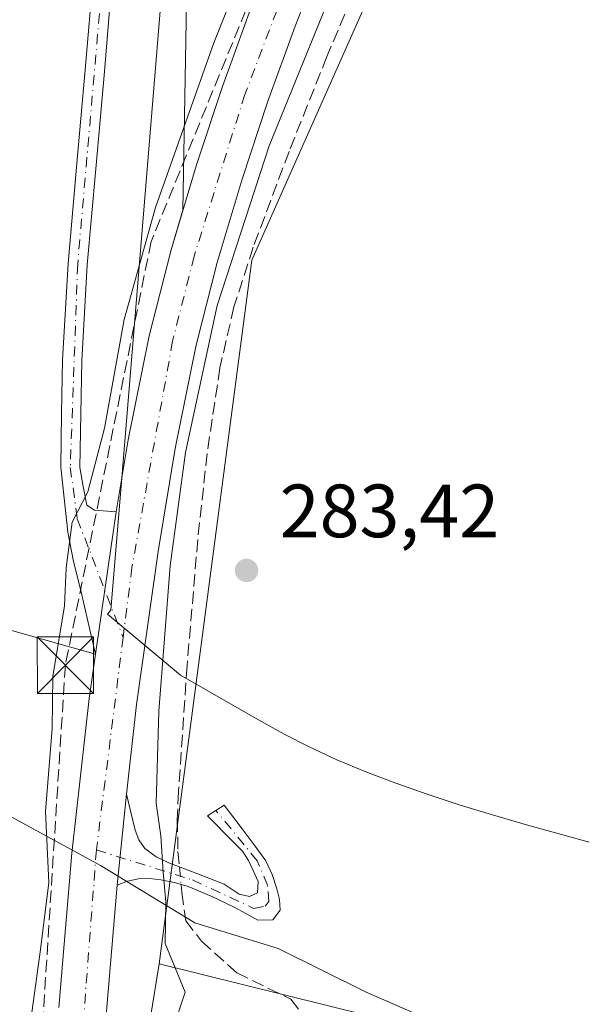
# Model space of a CAD drawing. Units: metres. Extents: x 597831 to 601309, y 4685164 to 4687526.
# Drawn here: x 598562 to 598637, y 4686889 to 4687020 of the extents above; entities that cross this region are included whole.
import ezdxf

# ---------------------------------------------------------------- set-up
doc = ezdxf.new("R2010")
doc.units = ezdxf.units.M
doc.header["$MEASUREMENT"] = 0
doc.linetypes.add('DGN Style 3', pattern=[2.307223458686699, 1.648016756204785, -0.6592067024819142])
doc.linetypes.add('DGN Style 4', pattern=[2.6384748266838614, 1.318413404963828, -0.6592067024819142, 0.001648016756204785, -0.6592067024819142])
for name, color, linetype, lineweight in [('Arbolado forestal CxS', 92, 'Continuous', 0), ('Camino Cxs', 7, 'Continuous', 0), ('Camino eje', 30, 'DGN Style 4', 13), ('Conducción de hidrocarburos lineal', 6, 'DGN Style 3', 0), ('Corriente artificial lineal', 4, 'DGN Style 3', 13), ('Corriente artificial lineal oculto', 135, 'DGN Style 4', 13), ('Cultivos herbáceos CxS', 92, 'Continuous', 0), ('Cultivos leñosos CxS', 92, 'Continuous', 0), ('Curva de nivel normal', 30, 'Continuous', 0), ('Espacio natural protegido', 121, 'Continuous', 13), ('Espacio natural protegido CxS', 121, 'Continuous', 0), ('Instalación sanitaria CxS', 9, 'Continuous', 0), ('Parque-jardín CxS', 135, 'Continuous', 0), ('Pista no pavimentada Cxs', 111, 'Continuous', 0), ('Pista no pavimentada eje', 91, 'DGN Style 4', 0), ('Punto de cota en terreno', 7, 'Continuous', 0), ('Rótulo de punto de cota en terreno', 7, 'Continuous', 0), ('Tendido', 6, 'Continuous', 0), ('Torre de tendido puntual', 7, 'Continuous', 0)]:
    doc.layers.add(name, color=color, linetype=linetype, lineweight=lineweight)
doc.styles.add('Style-Arial', font='txt')

# ---------------------------------------------------------------- blocks, each defined once
blk = doc.blocks.new('*U31')
at = {"layer": 'Espacio natural protegido CxS', "color": 121, "linetype": 'Continuous', "lineweight": 0, "flags": 128}
blk.add_lwpolyline([(598580.9423000009, 4687022.337800001), (598575.8374999994, 4686960.283199999), (598574.3041999991, 4686941.6453), (598573.8512000013, 4686941.104300001), (598583.5540999996, 4686932.989200001), (598593.8550000014, 4686927.098200001), (598597.3450000006, 4686925.1462), (598600.6529000001, 4686923.465100001), (598604.3508999995, 4686921.761099999), (598608.1919000006, 4686920.1561), (598612.1878999998, 4686918.630100001), (598616.3287999993, 4686917.176999998), (598620.6087999997, 4686915.780999999), (598625.0218000005, 4686914.432), (598629.5587999994, 4686913.1139), (598634.2047000001, 4686911.8129), (598637.8826999996, 4686910.8049)], dxfattribs=at)
blk = doc.blocks.new('5PATER')
at = {"layer": 'Cultivos leñosos CxS', "linetype": 'Continuous', "lineweight": 0}
h = blk.add_hatch(color=51, dxfattribs=at)
edge = h.paths.add_edge_path()
edge.add_ellipse((0, 0), major_axis=(-0.1095731443231308, -0.1110710700762829), ratio=0.9994222409660322, start_angle=0, end_angle=360)
blk = doc.blocks.new('5TTEND')
at = {"layer": 'Instalación sanitaria CxS', "color": 7, "linetype": 'Continuous', "lineweight": 0}
for p, q in [((-0.375, 0.3754), (0.375, -0.3746)), ((0.3720000000000001, 0.3784000000000001), (-0.3720000000000001, -0.3776))]:
    blk.add_line(p, q, dxfattribs=at)
at = {"layer": 'Instalación sanitaria CxS', "color": 7, "linetype": 'Continuous', "lineweight": 0, "flags": 128}
blk.add_lwpolyline([(-0.375, -0.3746), (0.375, -0.3746), (0.375, 0.3754), (-0.375, 0.3754), (-0.3720000000000001, -0.3776)], dxfattribs=at)

msp = doc.modelspace()

# ---------------------------------------------------------------- linework, layer by layer
at = {"layer": 'Arbolado forestal CxS', "color": 92, "linetype": 'Continuous', "lineweight": 0, "extrusion": (0.5360965874305778, -0.1143373590377539, 0.8363775566534296), "elevation": -214751.1719928783, "flags": 128}
msp.add_lwpolyline([(4708657.309687096, 328190.1862845717), (4708649.873597346, 328189.7313027721), (4708611.380973496, 328189.8920240894)], dxfattribs=at)
at = {"layer": 'Arbolado forestal CxS', "color": 92, "linetype": 'Continuous', "lineweight": 0}
for points in [[(598703.7213000003, 4687261.158700001, 284.6162999999942), (598669.2836999996, 4687167.6897, 283.9802000000054), (598632.3857000005, 4687076.6799, 283.4091000000044), (598593.0285999998, 4686988.130100001, 284.7661999999983), (598580.7295000004, 4686894.6599, 285.635500000004)], [(598669.2836999996, 4687167.6897, 283.9802000000054), (598632.3857000005, 4687076.6799, 283.4091000000044), (598593.0285999998, 4686988.130100001, 284.7661999999983), (598580.7295000004, 4686894.6599, 285.635500000004), (598579.5505999997, 4686887.308, 285.3861000000034)], [(598580.7295000004, 4686894.6599, 285.635500000004), (598647.1552999998, 4686878.160900001, 282.8032999999996), (598701.9517000001, 4686873.8573, 282.3813999999985), (598752.9102999996, 4686884.469500001, 282.0742999999929), (598779.9675000003, 4686904.159499999, 282.5985999999975), (598831.6227000002, 4686955.849500001, 282.1206999999995), (598898.0365000004, 4687014.9209, 282.3549000000057), (598933.2144999999, 4687063.7589, 282.0469000000012), (598960.5543000001, 4687082.7481, 282.7296000000061), (598984.7735000001, 4687092.440099999, 284.1106), (599015.2193, 4687097.9791, 284.0921999999992), (599022.7273000004, 4687096.7457, 283.8888000000007), (599061.5811000001, 4687090.362500001, 283.5050999999949), (599087.1838999996, 4687077.208100001, 283.473800000007), (599103.7899000002, 4687061.285700001, 283.0905000000057), (599132.4354999998, 4687027.6885, 283.2177999999985), (599187.4989, 4686939.426100001, 283.1064999999944), (599199.8722999999, 4686915.982100001, 282.2292000000016), (599217.3805000001, 4686882.1997, 282.6089999999967), (599226.0787000004, 4686867.211300001, 283.3061000000016), (599242.4102999996, 4686851.813100001, 283.2335000000021), (599254.4650999998, 4686844.187100001, 283.2635000000009)], [(598579.5505999997, 4686887.308, 285.3861000000034), (598580.7295000004, 4686894.6599, 285.635500000004), (598647.1552999998, 4686878.160900001, 282.8032999999996)]]:
    msp.add_polyline3d(points, dxfattribs=at)
at = {"layer": 'Camino Cxs', "color": 7, "linetype": 'Continuous', "lineweight": 0, "extrusion": (0.9895270963728978, -0.1443469628036987, 0.0002826184166741106), "elevation": -84241.40196733573, "flags": 128}
msp.add_lwpolyline([(4724252.218464337, 309.3230839957182), (4724260.861185589, 309.1464839886738), (4724271.338715383, 309.1452839886271)], dxfattribs=at)
at = {"layer": 'Camino Cxs', "color": 7, "linetype": 'Continuous', "lineweight": 0, "extrusion": (0.0002584932139201331, 0.002498078419324166, 0.9999968463877621), "elevation": 12148.87046915886, "flags": 128}
msp.add_lwpolyline([(598576.2962095413, 4686901.445351699), (598575.046201699, 4686889.365314007)], dxfattribs=at)
at = {"layer": 'Camino Cxs', "color": 7, "linetype": 'Continuous', "lineweight": 0}
for points in [[(598574.6863000002, 4687045.169399999, 287.9168000000063), (598574.8400999998, 4687036.210100001, 285.5847000000067), (598574.5401, 4687026.2601, 288.9959999999992), (598573.4501, 4687013.220100001, 288.5002999999998), (598572.2901, 4687000.2601, 286.6885000000038), (598571.1700999998, 4686987.5101, 287.5625), (598570.4401000004, 4686974.790100001, 285.8564000000042), (598570.3101000005, 4686967.700099999, 285.2376999999979), (598570.1901000004, 4686960.5701, 286.6689000000042), (598570.6401000004, 4686958.0701, 286.0384999999951), (598571.1001000004, 4686955.5701, 285.5893999999971), (598572.1201, 4686954.9301, 285.3245000000024), (598575.0100999996, 4686954.690099999, 285.3371000000043)], [(598572.2500999998, 4686935.770099999, 285.5148999999947), (598571.2901, 4686940.0101, 285.4734000000026), (598570.3300999999, 4686944.2401, 285.4223999999958), (598569.3601000002, 4686948.090100001, 286.0445000000037), (598568.6001000004, 4686951.9801, 285.5722999999998), (598567.6401000004, 4686960.610099999, 287.6618000000017), (598567.7600999996, 4686967.7501, 285.5565999999963), (598567.8901000004, 4686974.890100001, 286.5543000000035), (598568.6300999997, 4686987.700099999, 287.1055000000051), (598569.7500999998, 4687000.4901, 287.1742999999988), (598570.9101, 4687013.440099999, 287.4902000000002), (598571.9901000002, 4687026.4101, 289.1442999999999), (598572.2901, 4687036.220100001, 286.1514000000025), (598572.1914999997, 4687041.6511, 287.3068999999959)], [(598574.5401, 4687026.2601, 288.9959999999992), (598573.4501, 4687013.220100001, 288.5002999999998), (598572.2901, 4687000.2601, 286.6885000000038), (598571.1700999998, 4686987.5101, 287.5625), (598570.4401000004, 4686974.790100001, 285.8564000000042), (598570.3101000005, 4686967.700099999, 285.2376999999979), (598570.1901000004, 4686960.5701, 286.6689000000042), (598570.6401000004, 4686958.0701, 286.0384999999951), (598571.1001000004, 4686955.5701, 285.5893999999971), (598572.1201, 4686954.9301, 285.3245000000024), (598575.0100999996, 4686954.690099999, 285.3371000000043), (598573.4977000002, 4686944.3223, 285.3383000000031), (598572.2500999998, 4686935.770099999, 285.5148999999947), (598571.2901, 4686940.0101, 285.4734000000026), (598570.3300999999, 4686944.2401, 285.4223999999958), (598569.3601000002, 4686948.090100001, 286.0445000000037), (598568.6001000004, 4686951.9801, 285.5722999999998), (598567.6401000004, 4686960.610099999, 287.6618000000017), (598567.7600999996, 4686967.7501, 285.5565999999963), (598567.8901000004, 4686974.890100001, 286.5543000000035), (598568.6300999997, 4686987.700099999, 287.1055000000051), (598569.7500999998, 4687000.4901, 287.1742999999988), (598570.9101, 4687013.440099999, 287.4902000000002), (598571.9901000002, 4687026.4101, 289.1442999999999)], [(598576.3901000004, 4686917.170100001, 285.8567999999942), (598576.9700999996, 4686914.790100001, 285.665599999993), (598577.5401, 4686912.4001, 285.497199999998), (598578.0100999996, 4686911.110099999, 285.4695999999968), (598578.8201000001, 4686909.970100001, 285.4517999999953), (598580.3400999998, 4686908.850099999, 285.4545000000071), (598582.0201000003, 4686908.050100001, 285.4842000000062), (598585.7200999996, 4686906.6601, 285.5632000000041), (598589.3800999997, 4686905.2401, 284.9749000000011), (598591.3701, 4686903.890100001, 284.5763000000007), (598592.7100999998, 4686903.5701, 284.3659000000043), (598593.8000999996, 4686904.0801, 284.1551999999938), (598593.8901000004, 4686905.5601, 284.1168999999936), (598593.2200999996, 4686907.030099999, 284.2213000000047), (598592.6201, 4686908.370100001, 284.2131999999983), (598591.8101000005, 4686909.590100001, 284.2207999999956), (598590.6300999997, 4686910.770099999, 284.2899000000034), (598589.4501, 4686911.960100001, 284.318299999999), (598588.2901, 4686913.140100001, 284.3154000000068), (598587.1401000004, 4686914.3201, 284.2734000000055), (598589.3800999997, 4686915.7301, 283.7675000000018), (598591.7500999998, 4686912.600099999, 283.8062000000064), (598593.3300999999, 4686910.470100001, 283.8521999999939), (598594.8901000004, 4686908.3101, 283.8362999999954), (598595.7500999998, 4686906.520099999, 283.7540000000009), (598596.3601000002, 4686904.600099999, 283.6693999999989), (598596.7301000003, 4686903.200099999, 283.622199999998), (598596.8101000005, 4686901.780099999, 283.7277999999933), (598595.8501000004, 4686900.5001, 284.184699999998), (598593.8601000002, 4686900.440099999, 284.7452000000048), (598592.2401000002, 4686901.340100001, 284.8524000000034), (598590.6001000004, 4686902.2301, 284.7513999999938), (598587.6201, 4686903.630100001, 285.1309000000037), (598584.5800999999, 4686904.920100001, 285.7403000000049), (598582.7801000001, 4686905.460100001, 285.9097000000039), (598580.9301000005, 4686905.8101, 285.8706999999995), (598579.4600999998, 4686905.970100001, 285.8340999999928), (598577.9901000002, 4686905.940099999, 285.8417000000045), (598576.5201000003, 4686905.620100001, 285.8932999999961), (598575.1401000004, 4686905.090100001, 285.8873000000021)]]:
    msp.add_polyline3d(points, dxfattribs=at)
msp.add_polyline3d([(598575.1401000004, 4686905.090100001, 285.8873000000021), (598576.3901000004, 4686917.170100001, 285.8567999999942), (598576.9700999996, 4686914.790100001, 285.665599999993), (598577.5401, 4686912.4001, 285.497199999998), (598578.0100999996, 4686911.110099999, 285.4695999999968), (598578.8201000001, 4686909.970100001, 285.4517999999953), (598580.3400999998, 4686908.850099999, 285.4545000000071), (598582.0201000003, 4686908.050100001, 285.4842000000062), (598585.7200999996, 4686906.6601, 285.5632000000041), (598589.3800999997, 4686905.2401, 284.9749000000011), (598591.3701, 4686903.890100001, 284.5763000000007), (598592.7100999998, 4686903.5701, 284.3659000000043), (598593.8000999996, 4686904.0801, 284.1551999999938), (598593.8901000004, 4686905.5601, 284.1168999999936), (598593.2200999996, 4686907.030099999, 284.2213000000047), (598592.6201, 4686908.370100001, 284.2131999999983), (598591.8101000005, 4686909.590100001, 284.2207999999956), (598590.6300999997, 4686910.770099999, 284.2899000000034), (598589.4501, 4686911.960100001, 284.318299999999), (598588.2901, 4686913.140100001, 284.3154000000068), (598587.1401000004, 4686914.3201, 284.2734000000055), (598589.3800999997, 4686915.7301, 283.7675000000018), (598591.7500999998, 4686912.600099999, 283.8062000000064), (598593.3300999999, 4686910.470100001, 283.8521999999939), (598594.8901000004, 4686908.3101, 283.8362999999954), (598595.7500999998, 4686906.520099999, 283.7540000000009), (598596.3601000002, 4686904.600099999, 283.6693999999989), (598596.7301000003, 4686903.200099999, 283.622199999998), (598596.8101000005, 4686901.780099999, 283.7277999999933), (598595.8501000004, 4686900.5001, 284.184699999998), (598593.8601000002, 4686900.440099999, 284.7452000000048), (598592.2401000002, 4686901.340100001, 284.8524000000034), (598590.6001000004, 4686902.2301, 284.7513999999938), (598587.6201, 4686903.630100001, 285.1309000000037), (598584.5800999999, 4686904.920100001, 285.7403000000049), (598582.7801000001, 4686905.460100001, 285.9097000000039), (598580.9301000005, 4686905.8101, 285.8706999999995), (598579.4600999998, 4686905.970100001, 285.8340999999928), (598577.9901000002, 4686905.940099999, 285.8417000000045), (598576.5201000003, 4686905.620100001, 285.8932999999961)], close=True, dxfattribs=at)
at = {"layer": 'Camino eje', "color": 30, "linetype": 'DGN Style 4', "lineweight": 13}
for points in [[(598573.4030999999, 4687043.288699999, 287.7404999999999), (598573.2651000004, 4687026.335100001, 289.097299999994), (598569.9001000002, 4686987.6051, 287.3358000000007), (598568.9151, 4686960.590100001, 287.1646000000038), (598569.8501000004, 4686953.7751, 285.5767999999953), (598575.9347000001, 4686938.0067, 285.4415000000009)], [(598572.3892999999, 4686909.7785, 286.449099999998), (598585.1501000002, 4686905.790100001, 285.6195000000007), (598593.2851, 4686902.005100001, 284.4253000000026), (598594.8251, 4686902.290100001, 284.037599999996), (598595.3051000005, 4686902.9301, 283.8916999999929), (598595.1250999998, 4686905.0801, 283.8929000000062), (598593.7550999997, 4686908.340100001, 284.0255000000034), (598588.2600999996, 4686915.0251, 283.982999999993)]]:
    msp.add_polyline3d(points, dxfattribs=at)
at = {"layer": 'Conducción de hidrocarburos lineal', "color": 6, "linetype": 'DGN Style 3', "lineweight": 0}
msp.add_polyline3d([(598705.4765999997, 4687278.9187, 285.2915000000066), (598610.6201, 4687066.162900001, 285.6879999999946), (598579.6638000002, 4686990.624199999, 285.7722000000067), (598568.2609000001, 4686934.3179, 287.5715000000055), (598562.2989999996, 4686840.064300001, 290.107999999993), (598566.6733999997, 4686764.455, 287.9747999999963), (598566.7969000004, 4686684.753599999, 287.5975999999937), (598567.0011999998, 4686639.3917, 287.3889999999956), (598566.2676999997, 4686524.944900001, 284.5687000000034), (598566.432, 4686466.974300001, 286.8620999999985), (598569.7072999999, 4686411.703000001, 285.1793999999936), (598574.7344000004, 4686347.673699999, 287.3607000000048), (598583.4656999996, 4686280.204800001, 287.3592000000062), (598599.1643000003, 4686180.818299999, 288.7758999999933), (598635.0140000005, 4686034.681700001, 284.1791999999987), (598654.7254999997, 4685954.330399999, 284.6153000000049), (598672.5070000002, 4685947.420100001, 283.1104999999953), (598677.8509000001, 4685929.1799, 283.0473000000056), (598683.6365999999, 4685922.030099999, 283.2072000000044)], dxfattribs=at)
at = {"layer": 'Corriente artificial lineal', "color": 4, "linetype": 'DGN Style 3', "lineweight": 13}
for points in [[(598630.0492000004, 4687083.6457, 284.817200000005), (598616.2001, 4687046.290100001, 284.739499999996), (598603.0201000003, 4687015.190099999, 284.8788000000059), (598597.9901000002, 4687002.5701, 284.9887000000017), (598593.2200999996, 4686989.840100001, 284.8551000000007), (598590.6700999998, 4686981.940099999, 284.7823999999964), (598588.8101000005, 4686973.840100001, 284.9581000000035), (598587.0900999998, 4686962.450099999, 284.584600000002), (598585.8601000002, 4686951.0001, 284.594299999997), (598584.4401000004, 4686934.270099999, 284.5835999999982), (598583.3000999996, 4686917.520099999, 284.6353999999992), (598583.1401000004, 4686913.840100001, 284.7623000000021), (598583.2301000003, 4686909.550100001, 284.8698000000004), (598583.4238999998, 4686907.522700001, 284.909799999994)], [(598583.6458999999, 4686905.200400001, 285.1463999999978), (598583.7500999998, 4686904.110099999, 285.2497000000003), (598584.2600999996, 4686900.3551, 285.3757999999943), (598586.3557000002, 4686897.638900001, 284.9119999999967), (598591.0401999997, 4686893.4564, 283.5959000000003), (598598.2341, 4686889.943, 282.6224999999977), (598603.0859000003, 4686883.5856, 282.1929999999993), (598606.5992000002, 4686874.718599999, 281.8543999999966), (598609.5708, 4686857.467, 281.7915999999968)]]:
    msp.add_polyline3d(points, dxfattribs=at)
at = {"layer": 'Corriente artificial lineal oculto', "color": 135, "linetype": 'DGN Style 4', "lineweight": 13, "extrusion": (-0.00960192260378471, 0.1004438957350908, 0.9948963900285644), "elevation": 465307.1545533992, "flags": 128}
msp.add_lwpolyline([(-1041878.093359809, -4585126.346501441), (-1041878.093359809, -4585124.00164732)], dxfattribs=at)
at = {"layer": 'Cultivos herbáceos CxS', "color": 92, "linetype": 'Continuous', "lineweight": 0}
for points in [[(598647.1552999998, 4686878.160900001, 282.8032999999996), (598580.7295000004, 4686894.6599, 285.635500000004), (598593.0285999998, 4686988.130100001, 284.7661999999983), (598632.3857000005, 4687076.6799, 283.4091000000044), (598669.2836999996, 4687167.6897, 283.9802000000054), (598703.7213000003, 4687261.158700001, 284.6162999999942), (598750.4565000003, 4687334.951300001, 284.7130999999936), (598760.4274000004, 4687348.2456, 284.652700000006), (598802.1118000001, 4687403.8233, 284.8736999999965), (598806.2330999998, 4687408.8123, 284.864499999996), (599210.5831000004, 4687470.2325, 284.5368000000017)], [(598703.7213000003, 4687261.158700001, 284.6162999999942), (598669.2836999996, 4687167.6897, 283.9802000000054), (598632.3857000005, 4687076.6799, 283.4091000000044), (598593.0285999998, 4686988.130100001, 284.7661999999983), (598580.7295000004, 4686894.6599, 285.635500000004)], [(598580.7295000004, 4686894.6599, 285.635500000004), (598647.1552999998, 4686878.160900001, 282.8032999999996), (598701.9517000001, 4686873.8573, 282.3813999999985), (598752.9102999996, 4686884.469500001, 282.0742999999929), (598779.9675000003, 4686904.159499999, 282.5985999999975), (598831.6227000002, 4686955.849500001, 282.1206999999995), (598898.0365000004, 4687014.9209, 282.3549000000057), (598933.2144999999, 4687063.7589, 282.0469000000012), (598960.5543000001, 4687082.7481, 282.7296000000061), (598984.7735000001, 4687092.440099999, 284.1106), (599015.2193, 4687097.9791, 284.0921999999992), (599022.7273000004, 4687096.7457, 283.8888000000007), (599061.5811000001, 4687090.362500001, 283.5050999999949), (599087.1838999996, 4687077.208100001, 283.473800000007), (599103.7899000002, 4687061.285700001, 283.0905000000057), (599132.4354999998, 4687027.6885, 283.2177999999985), (599187.4989, 4686939.426100001, 283.1064999999944), (599199.8722999999, 4686915.982100001, 282.2292000000016), (599217.3805000001, 4686882.1997, 282.6089999999967), (599226.0787000004, 4686867.211300001, 283.3061000000016), (599242.4102999996, 4686851.813100001, 283.2335000000021), (599254.4650999998, 4686844.187100001, 283.2635000000009)]]:
    msp.add_polyline3d(points, dxfattribs=at)
at = {"layer": 'Curva de nivel normal', "color": 30, "linetype": 'Continuous', "lineweight": 0, "elevation": 285, "flags": 128}
for points in [[(598590.0499999998, 4687067.6801), (598592.5300000003, 4687066.7601), (598597.9299999997, 4687063.8301), (598601.8499999996, 4687061.420100001), (598603.9199999999, 4687059.4801), (598604.5700000003, 4687057.9001), (598603.8300000001, 4687055.270099999), (598599.6900000004, 4687046.340100001), (598587.9800000006, 4687017.0101), (598580.2199999997, 4686995.1501), (598576.0700000003, 4686980.2601), (598573.4800000006, 4686965.8201), (598571.2300000006, 4686957.340100001), (598569.1799999997, 4686953.340100001), (598568.3499999996, 4686947.2601), (598568.1299999999, 4686942.190099999), (598566.5899999999, 4686932.8201), (598566.5099999999, 4686925.9101), (598565.6399999997, 4686914.870100001), (598566.0700000003, 4686905.470100001), (598564.9800000006, 4686896.550100001), (598563.6600000003, 4686887.220100001)], [(598582.4600000001, 4686885.670100001), (598584.1699999999, 4686890.890100001), (598581.54, 4686897.350099999), (598581.6299999999, 4686902.860099999), (598581.2800000003, 4686906.8301), (598580.9699999997, 4686911.670100001), (598580.3399999999, 4686916.0101), (598580.6799999997, 4686928.190099999), (598582.1699999999, 4686947.520099999), (598584.2100000001, 4686962.600099999), (598588.4500000002, 4686982.110099999), (598595.3499999996, 4687003.340100001), (598604, 4687024.5601)]]:
    msp.add_lwpolyline(points, dxfattribs=at)
at = {"layer": 'Espacio natural protegido', "color": 121, "linetype": 'Continuous', "lineweight": 13, "flags": 128}
for points in [[(598580.9423000015, 4687022.337800002), (598575.8375000022, 4686960.283199999), (598574.304200002, 4686941.645299999), (598573.8512000019, 4686941.104300002), (598583.5541000023, 4686932.989200001), (598593.8550000021, 4686927.0982), (598597.3450000011, 4686925.146200002), (598600.6529000007, 4686923.465100001), (598604.3509000001, 4686921.761099998), (598608.1919000011, 4686920.156100002), (598612.1879000004, 4686918.630100001), (598616.3288000021, 4686917.176999998), (598620.6088000003, 4686915.780999998), (598625.021800001, 4686914.432000001), (598629.5587999999, 4686913.113900002), (598634.2047000007, 4686911.812900002), (598637.8827000001, 4686910.804900001)], [(598535.5455999998, 4686885.496900002), (598539.6458000012, 4686901.796900001), (598540.545800002, 4686912.596900002), (598545.4461000023, 4686927.996799998), (598553.9460000016, 4686918.096600001), (598561.5459000003, 4686913.896700002), (598572.945800001, 4686907.696599999), (598585.4456000003, 4686900.0965), (598596.5456000002, 4686896.696300001), (598608.2455000004, 4686890.8963), (598619.9454000005, 4686885.796200001)]]:
    msp.add_lwpolyline(points, dxfattribs=at)
at = {"layer": 'Espacio natural protegido CxS', "color": 121, "linetype": 'Continuous', "lineweight": 0, "flags": 128}
msp.add_lwpolyline([(598535.5455999993, 4686885.496900001), (598539.6458000006, 4686901.796899999), (598540.5458000014, 4686912.5969), (598545.4460999996, 4686927.9968), (598553.946000001, 4686918.0966), (598561.5458999998, 4686913.896700001), (598572.9458000005, 4686907.696599999), (598585.4455999997, 4686900.096499999), (598596.5455999996, 4686896.6963), (598608.2454999998, 4686890.896299999), (598619.9454000001, 4686885.796200001)], dxfattribs=at)
at = {"layer": 'Parque-jardín CxS', "color": 135, "linetype": 'Continuous', "lineweight": 0, "extrusion": (1.653217913131125e-05, 0.0001133313454442241, 0.9999999934413466), "elevation": 826.4117284842259, "flags": 128}
msp.add_lwpolyline([(598575.0053009564, 4686954.626541254), (598573.4929009373, 4686944.258741189)], dxfattribs=at)
at = {"layer": 'Parque-jardín CxS', "color": 135, "linetype": 'Continuous', "lineweight": 0, "extrusion": (0.00294899752541242, 0.02021514638615785, 0.9997913038580508), "elevation": 96797.73609355834, "flags": 128}
msp.add_lwpolyline([(84268.76786751521, -4723268.610502288), (84268.76786751521, -4723259.965976957)], dxfattribs=at)
at = {"layer": 'Parque-jardín CxS', "color": 135, "linetype": 'Continuous', "lineweight": 0}
for points in [[(598583.7728000004, 4687058.487400001, 286.3505000000005), (598583.6722999997, 4687052.4132, 286.3871000000072), (598583.5976999998, 4687047.9027, 284.0212999999931), (598584.3914999999, 4687024.8839, 287.1296000000002), (598583.8777000001, 4686994.756300001, 286.2155999999959)], [(598584.3914999999, 4687024.8839, 287.1296000000002), (598583.8777000001, 4686994.756300001, 286.2155999999959), (598582.3101000005, 4686989.520099999, 285.5393999999943), (598579.4200999998, 4686978.090100001, 285.9165000000066), (598576.5900999998, 4686964.280099999, 286.1873999999953), (598575.0100999996, 4686954.690099999, 285.3371000000043), (598573.4977000002, 4686944.3223, 285.3383000000031), (598572.2500999998, 4686935.770099999, 285.5148999999947), (598554.6257999997, 4686940.746200001, 287.3209999999963), (598541.9258000003, 4686955.827500001, 289.1245999999956), (598535.3000999996, 4686977.780099999, 287.7145000000019), (598536.7500999998, 4686988.360099999, 289.5093000000052), (598538.1101000002, 4686998.960100001, 288.2739000000001), (598538.1973000001, 4687001.1217, 287.6667000000016), (598538.2309999998, 4687001.957599999, 287.4418000000005), (598538.2600999996, 4687002.6801, 287.2314999999944), (598538.2147000004, 4687005.602, 286.1006999999955), (598538.1352000004, 4687010.718400001, 283.6744000000036), (598538.0499999998, 4687016.197899999, 281.7609999999986), (598537.9896999998, 4687020.081300001, 281.6385000000009)], [(598572.2500999998, 4686935.770099999, 285.5148999999947), (598554.6257999997, 4686940.746200001, 287.3209999999963), (598541.9258000003, 4686955.827500001, 289.1245999999956), (598535.3000999996, 4686977.780099999, 287.7145000000019), (598536.7500999998, 4686988.360099999, 289.5093000000052), (598538.1101000002, 4686998.960100001, 288.2739000000001), (598538.1973000001, 4687001.1217, 287.6667000000016), (598538.2309999998, 4687001.957599999, 287.4418000000005)], [(598583.8777000001, 4686994.756300001, 286.2155999999959), (598582.3101000005, 4686989.520099999, 285.5393999999943), (598579.4200999998, 4686978.090100001, 285.9165000000066), (598576.5900999998, 4686964.280099999, 286.1873999999953), (598575.0100999996, 4686954.690099999, 285.3371000000043)]]:
    msp.add_polyline3d(points, dxfattribs=at)
at = {"layer": 'Pista no pavimentada Cxs', "color": 111, "linetype": 'Continuous', "lineweight": 0, "extrusion": (0.9895270963728978, -0.1443469628036987, 0.0002826184166741106), "elevation": -84241.40196733573, "flags": 128}
msp.add_lwpolyline([(4724252.218464337, 309.3230839957182), (4724260.861185589, 309.1464839886738), (4724271.338715383, 309.1452839886271)], dxfattribs=at)
at = {"layer": 'Pista no pavimentada Cxs', "color": 111, "linetype": 'Continuous', "lineweight": 0, "extrusion": (0.0002584932139201331, 0.002498078419324166, 0.9999968463877621), "elevation": 12148.87046915886, "flags": 128}
msp.add_lwpolyline([(598576.2962095413, 4686901.445351699), (598575.046201699, 4686889.365314007)], dxfattribs=at)
at = {"layer": 'Pista no pavimentada Cxs', "color": 111, "linetype": 'Continuous', "lineweight": 0}
for points in [[(598567.4001000002, 4686888.8301, 286.7312999999995), (598569.1101000002, 4686909.360099999, 286.9343999999983), (598571.4301000005, 4686929.9001, 285.8531999999978), (598572.2500999998, 4686935.770099999, 285.5148999999947), (598573.4977000002, 4686944.3223, 285.3383000000031), (598575.0100999996, 4686954.690099999, 285.3371000000043), (598576.5900999998, 4686964.280099999, 286.1873999999953), (598579.4200999998, 4686978.090100001, 285.9165000000066), (598582.3101000005, 4686989.520099999, 285.5393999999943), (598585.6901000004, 4687000.8101, 286.6037000000069), (598589.1300999997, 4687011.200099999, 286.2072999999946), (598592.8601000002, 4687021.4801, 286.357999999993), (598598.2500999998, 4687035.2501, 287.7534000000014), (598603.8000999996, 4687048.940099999, 286.6520000000019), (598609.3601000002, 4687062.090100001, 285.5583000000042), (598614.8800999997, 4687075.2401, 287.4092999999993), (598621.4901000002, 4687092.110099999, 286.7029999999941), (598628.1300999997, 4687108.970100001, 286.5651999999973), (598636.5601000005, 4687129.280099999, 285.597299999994)], [(598575.0100999996, 4686954.690099999, 285.3371000000043), (598576.5900999998, 4686964.280099999, 286.1873999999953), (598579.4200999998, 4686978.090100001, 285.9165000000066), (598582.3101000005, 4686989.520099999, 285.5393999999943), (598585.6901000004, 4687000.8101, 286.6037000000069), (598589.1300999997, 4687011.200099999, 286.2072999999946), (598592.8601000002, 4687021.4801, 286.357999999993), (598598.2500999998, 4687035.2501, 287.7534000000014), (598603.8000999996, 4687048.940099999, 286.6520000000019), (598609.3601000002, 4687062.090100001, 285.5583000000042), (598614.8800999997, 4687075.2401, 287.4092999999993), (598621.4901000002, 4687092.110099999, 286.7029999999941), (598628.1300999997, 4687108.970100001, 286.5651999999973), (598636.5601000005, 4687129.280099999, 285.597299999994)], [(598642.4301000005, 4687126.8301, 285.6435000000056), (598634.0201000003, 4687106.590100001, 285.2926000000007), (598632.9501, 4687103.870100001, 285.3659999999945), (598628.2399000004, 4687091.9202, 285.726800000004), (598627.4001000002, 4687089.790100001, 285.7011999999959), (598620.7701000003, 4687072.860099999, 285.9695999999968), (598615.2100999998, 4687059.620100001, 285.5093000000052), (598609.6801000005, 4687046.5101, 285.6597000000039), (598604.1601, 4687032.890100001, 287.4838000000018), (598598.8101000005, 4687019.2401, 285.6346000000049), (598595.1300999997, 4687009.120100001, 286.5142000000051), (598591.7500999998, 4686998.9001, 285.6569000000018), (598588.4301000005, 4686987.8301, 285.4324999999953), (598585.6201, 4686976.6801, 285.5127000000066), (598582.8400999998, 4686963.130100001, 285.3016000000061), (598580.5800999999, 4686949.420100001, 285.3046999999933), (598577.7301000003, 4686929.100099999, 285.4431000000041), (598576.3901000004, 4686917.170100001, 285.8567999999942), (598575.1401000004, 4686905.090100001, 285.8873000000021), (598573.7401000002, 4686888.350099999, 286.1153000000049)], [(598628.2399000004, 4687091.9202, 285.7266999999993), (598627.4001000002, 4687089.790100001, 285.7011999999959), (598620.7701000003, 4687072.860099999, 285.9695999999968), (598615.2100999998, 4687059.620100001, 285.5093000000052), (598609.6801000005, 4687046.5101, 285.6597000000039), (598604.1601, 4687032.890100001, 287.4838000000018), (598598.8101000005, 4687019.2401, 285.6346000000049), (598595.1300999997, 4687009.120100001, 286.5142000000051), (598591.7500999998, 4686998.9001, 285.6569000000018), (598588.4301000005, 4686987.8301, 285.4324999999953), (598585.6201, 4686976.6801, 285.5127000000066), (598582.8400999998, 4686963.130100001, 285.3016000000061), (598580.5800999999, 4686949.420100001, 285.3046999999933), (598577.7301000003, 4686929.100099999, 285.4431000000041), (598576.3901000004, 4686917.170100001, 285.8567999999942)], [(598567.4001000002, 4686888.8301, 286.7312999999995), (598569.1101000002, 4686909.360099999, 286.9343999999983), (598571.4301000005, 4686929.9001, 285.8531999999978), (598572.2500999998, 4686935.770099999, 285.5148999999947)], [(598575.1401000004, 4686905.090100001, 285.8873000000021), (598573.7401000002, 4686888.350099999, 286.1153000000049), (598572.3901000004, 4686867.890100001, 285.4456999999966), (598571.3901000004, 4686849.690099999, 286.2722000000067), (598570.8000999996, 4686831.550100001, 285.8252000000066), (598570.7500999998, 4686819.1501, 285.585699999996), (598570.9200999998, 4686806.710100001, 285.5310000000027), (598571.5100999996, 4686787.200099999, 286.074099999998), (598572.0100999996, 4686767.590100001, 285.9735999999975), (598572.3300999999, 4686736.850099999, 288.8006000000024), (598572.4001000002, 4686706.1501, 287.2914000000019), (598572.3101000005, 4686681.210100001, 286.1103000000003), (598572.2001, 4686656.280099999, 286.7522999999928), (598572.0701000001, 4686628.7501, 286.1432999999961), (598571.9501, 4686601.2401, 287.0255999999936), (598571.8701, 4686574.0801, 285.9141999999993), (598571.8497000001, 4686562.540100001, 286.8853999999992)]]:
    msp.add_polyline3d(points, dxfattribs=at)
at = {"layer": 'Pista no pavimentada eje', "color": 91, "linetype": 'DGN Style 4', "lineweight": 0, "extrusion": (0.004410800197512395, 0.03511844929450022, 0.9993734233812541), "elevation": 167523.4562347909, "flags": 128}
msp.add_lwpolyline([(-9829.575592779438, -4722025.029664986), (-9829.575592779322, -4721996.561851685)], dxfattribs=at)
at = {"layer": 'Pista no pavimentada eje', "color": 91, "linetype": 'DGN Style 4', "lineweight": 0}
for points in [[(598628.1287000002, 4687100.299100001, 285.5785999999935), (598601.2050999999, 4687034.0701, 287.2176999999938), (598592.1300999997, 4687010.1601, 285.9407000000065), (598585.3701, 4686988.675100001, 285.570000000007), (598582.5201000003, 4686977.3851, 285.5800000000018), (598577.1051000003, 4686947.325099999, 285.4046999999992), (598575.9347000001, 4686938.0067, 285.4415000000009)], [(598572.3892999999, 4686909.7785, 286.449099999998), (598569.2150999998, 4686868.0801, 285.5733999999939), (598567.6201, 4686831.6051, 285.6438000000053), (598569.1501000002, 4686736.8301, 289.0607000000018), (598568.6503, 4686552.172900001, 284.7271999999939)]]:
    msp.add_polyline3d(points, dxfattribs=at)
at = {"layer": 'Tendido', "color": 6, "linetype": 'Continuous', "lineweight": 0, "extrusion": (0.1600077042415309, 0.6301561080062094, 0.7598031416925185), "elevation": 3049431.509116455, "flags": 128}
msp.add_lwpolyline([(573623.6320274093, -3563283.515047267), (573420.3394639458, -3563282.031089337), (573303.2473517656, -3563285.170503238)], dxfattribs=at)

# ---------------------------------------------------------------- block references
at = {"layer": 'Espacio natural protegido CxS', "color": 121, "linetype": 'Continuous', "lineweight": 0}
msp.add_blockref('*U31', (0, 0), dxfattribs=at)
at = {"layer": 'Punto de cota en terreno', "color": 7, "linetype": 'Continuous', "lineweight": 0, "xscale": 10, "yscale": 10, "zscale": 10}
msp.add_blockref('5PATER', (598592.3399999999, 4686946.91, 283.4199999999983), dxfattribs=at)
at = {"layer": 'Torre de tendido puntual', "color": 7, "linetype": 'Continuous', "lineweight": 0, "xscale": 10, "yscale": 10, "zscale": 10}
msp.add_blockref('5TTEND', (598568.2609000001, 4686934.3179, 287.5715000000055), dxfattribs=at)

# ---------------------------------------------------------------- texts
at = {"layer": 'Rótulo de punto de cota en terreno', "color": 7, "linetype": 'Continuous', "lineweight": 0, "style": 'Style-Arial'}
msp.add_text('283,42', height=7.000000000000002, dxfattribs=at).set_placement((598596.7496999997, 4686951.319700001))

doc.saveas('drawing.dxf')
